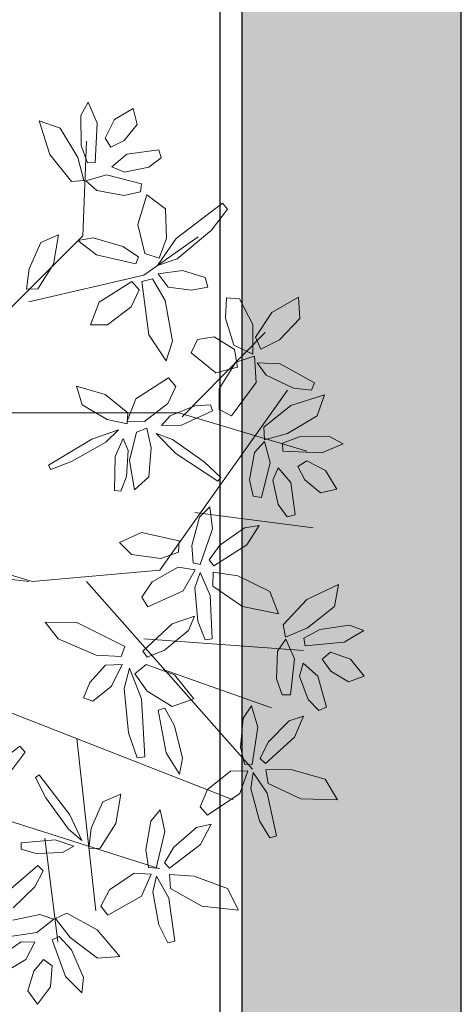
# Model space of a CAD drawing. Extents: x 260 to 526, y 4 to 211.
# Drawn here: x 399 to 401, y 144 to 149 of the extents above; entities that cross this region are included whole.
import ezdxf

# ---------------------------------------------------------------- set-up
doc = ezdxf.new("R2010")
doc.units = 0
doc.header["$LTSCALE"] = 0.1
doc.header["$MEASUREMENT"] = 0
doc.linetypes.add('DASHED2', pattern=[0.375, 0.25, -0.125])
doc.layers.get('0').update_dxf_attribs({"linetype": 'CONTINUOUS'})
doc.layers.get('DEFPOINTS').update_dxf_attribs({"linetype": 'CONTINUOUS'})
doc.layers.add('COTAS', color=251, linetype='CONTINUOUS', lineweight=5)
doc.layers.add('jardin', color=251, linetype='CONTINUOUS')
doc.layers.add('Pisos', color=11, linetype='CONTINUOUS')
doc.styles.add('ARIAL', font='arial.ttf')
doc.dimstyles.new('1-300', dxfattribs={"dimscale": 3, "dimtxt": 0.2, "dimasz": 0.2, "dimexe": 0.15, "dimexo": 0.0005, "dimgap": 0.03, "dimtad": 0, "dimdec": 3, "dimzin": 5, "dimdsep": 46, "dimtxsty": 'ARIAL', "dimblk": 'OPEN90', "dimcen": 0, "dimclrd": 256, "dimclre": 256, "dimclrt": 256, "dimadec": 0, "dimazin": 0, "dimtfac": 1, "dimtdec": 3, "dimtofl": 0, "dimtmove": 2, "dimatfit": 3, "dimfxl": 0.04, "dimtolj": 1, "dimtzin": 1, "dimarcsym": 0})

# ---------------------------------------------------------------- blocks, each defined once
blk = doc.blocks.new('Arbol planta 0010')
at = {"lineweight": 9}
for p, q in [((0.7773, 1.4493), (0.7964, 1.4847)), ((0.7964, 1.4847), (0.8203, 1.4291)), ((0.8663, 1.4388), (0.9155, 1.4682)), ((0.9155, 1.4682), (0.9254, 1.4254)), ((0.6955, 1.3471), (0.6675, 1.4355)), ((0.6675, 1.4355), (0.7231, 1.4164)), ((0.778, 1.37), (0.7773, 1.4493)), ((0.8203, 1.4291), (0.8154, 1.326)), ((0.8411, 1.3897), (0.8663, 1.4388)), ((0.7231, 1.4164), (0.7692, 1.3388)), ((0.9254, 1.4254), (0.8911, 1.3838)), ((0.7826, 1.1327), (0.792, 1.3822)), ((0.856, 1.3656), (0.8411, 1.3897)), ((0.8911, 1.3838), (0.856, 1.3656)), ((0.7945, 1.3249), (0.778, 1.37)), ((0.8987, 1.3475), (0.9831, 1.359)), ((0.9831, 1.359), (0.9888, 1.3378)), ((0.7526, 1.2759), (0.6955, 1.3471)), ((0.7692, 1.3388), (0.7856, 1.2779)), ((0.8154, 1.326), (0.7945, 1.3249)), ((0.8594, 1.3141), (0.8987, 1.3475)), ((0.9888, 1.3378), (0.9563, 1.3136)), ((0.8925, 1.3002), (0.8594, 1.3141)), ((0.9563, 1.3136), (0.8925, 1.3002)), ((0.7856, 1.2779), (0.7526, 1.2759)), ((0.7906, 1.2778), (0.8453, 1.2929)), ((0.8192, 1.2519), (0.7906, 1.2778)), ((0.8453, 1.2929), (0.9375, 1.2698)), ((0.8909, 1.2387), (0.8192, 1.2519)), ((0.9347, 1.248), (0.8909, 1.2387)), ((0.9375, 1.2698), (0.9347, 1.248)), ((0.9271, 1.1622), (0.9509, 1.2403)), ((0.9509, 1.2403), (1.0003, 1.2037)), ((1.0003, 1.2037), (1.003, 1.1267)), ((1.0284, 1.1257), (1.15, 1.2184)), ((1.1638, 1.2026), (1.1218, 1.1472)), ((1.15, 1.2184), (1.1638, 1.2026)), ((0.9459, 1.0857), (0.9271, 1.1622)), ((1.1218, 1.1472), (1.031, 1.0723)), ((0.5826, 0.9327), (0.7826, 1.1327)), ((0.719, 1.1352), (0.6718, 1.115)), ((0.7057, 1.058), (0.719, 1.1352)), ((0.8096, 1.1275), (0.7696, 1.1199)), ((0.7696, 1.1199), (0.8189, 1.0826)), ((0.8881, 1.1048), (0.8096, 1.1275)), ((0.9433, 1.0291), (1.0863, 1.13)), ((0.9788, 1.0544), (1.0284, 1.1257)), ((1.003, 1.1267), (0.9834, 1.0741)), ((0.6718, 1.115), (0.641, 1.0455)), ((0.9289, 1.0772), (0.8881, 1.1048)), ((0.8189, 1.0826), (0.9226, 1.0584)), ((0.9226, 1.0584), (0.9289, 1.0772)), ((0.9834, 1.0741), (0.9459, 1.0857)), ((1.031, 1.0723), (0.9788, 1.0544)), ((0.641, 1.0455), (0.6344, 0.9925)), ((0.6641, 0.9933), (0.7057, 1.058)), ((1.0448, 1.0416), (0.9813, 1.0327)), ((1.1045, 1.0227), (1.0448, 1.0416)), ((0.6407, 0.9585), (0.9433, 1.0291)), ((0.8254, 0.9575), (0.9114, 1.0125)), ((0.9114, 1.0125), (0.9309, 0.99)), ((0.9379, 1.0125), (0.9658, 1.019)), ((0.9563, 0.8722), (0.9379, 1.0125)), ((0.9658, 1.019), (0.999, 0.9622)), ((0.9813, 1.0327), (1.0074, 0.9973)), ((1.1115, 0.9973), (1.1045, 1.0227)), ((0.6344, 0.9925), (0.6641, 0.9933)), ((0.9309, 0.99), (0.9099, 0.9453)), ((1.0074, 0.9973), (1.0685, 0.989)), ((1.0685, 0.989), (1.1115, 0.9973)), ((0.999, 0.9622), (1.0191, 0.8554)), ((1.1582, 0.916), (1.1613, 0.9695)), ((1.1613, 0.9695), (1.1955, 0.9668)), ((1.1955, 0.9668), (1.2306, 0.8991)), ((1.2806, 0.931), (1.3505, 0.9709)), ((1.3505, 0.9709), (1.354, 0.9147)), ((0.8026, 0.8984), (0.8254, 0.9575)), ((0.9099, 0.9453), (0.8477, 0.8981)), ((1.18, 0.8443), (1.1582, 0.916)), ((1.2373, 0.8657), (1.2806, 0.931)), ((1.354, 0.9147), (1.3007, 0.8589)), ((0.8477, 0.8981), (0.8026, 0.8984)), ((1.2306, 0.8991), (1.2304, 0.8208)), ((1.002, 0.8029), (0.9563, 0.8722)), ((1.0442, 0.6559), (1.2628, 0.8778)), ((1.0678, 0.8246), (1.0848, 0.8593)), ((1.0848, 0.8593), (1.1287, 0.8667)), ((1.1287, 0.8667), (1.1821, 0.8334)), ((1.2514, 0.8343), (1.2373, 0.8657)), ((1.3007, 0.8589), (1.2514, 0.8343)), ((1.0191, 0.8554), (1.002, 0.8029)), ((1.2304, 0.8208), (1.18, 0.8443)), ((1.1821, 0.8334), (1.1896, 0.7868)), ((1.1324, 0.7718), (1.0678, 0.8246)), ((1.1853, 0.8002), (1.2342, 0.8156)), ((1.2342, 0.8156), (1.2393, 0.746)), ((1.1896, 0.7868), (1.1324, 0.7718)), ((1.1419, 0.7292), (1.1853, 0.8002)), ((1.2653, 0.7652), (1.2418, 0.7978)), ((1.2418, 0.7978), (1.3022, 0.795)), ((1.3022, 0.795), (1.3928, 0.7455)), ((0.9224, 0.7032), (1.0084, 0.7582)), ((1.0084, 0.7582), (1.0279, 0.7357)), ((1.3369, 0.7311), (1.2653, 0.7652)), ((0.8416, 0.7149), (0.7661, 0.7363)), ((0.7661, 0.7363), (0.7813, 0.6873)), ((0.9854, 0.2524), (1.3216, 0.7265)), ((1.0279, 0.7357), (1.0068, 0.691)), ((1.1416, 0.6752), (1.1419, 0.7292)), ((1.2393, 0.746), (1.1739, 0.6586)), ((1.3847, 0.7262), (1.3369, 0.7311)), ((1.3928, 0.7455), (1.3847, 0.7262)), ((0.9015, 0.6668), (0.8416, 0.7149)), ((0.8996, 0.6441), (0.9224, 0.7032)), ((1.3301, 0.6857), (1.4185, 0.7137)), ((1.4185, 0.7137), (1.3995, 0.6581)), ((0.7813, 0.6873), (0.8471, 0.6492)), ((1.0068, 0.691), (0.9447, 0.6438)), ((1.0771, 0.6845), (1.0129, 0.6589)), ((1.1185, 0.6873), (1.0771, 0.6845)), ((1.124, 0.6717), (1.1185, 0.6873)), ((1.1739, 0.6586), (1.1416, 0.6752)), ((1.259, 0.6286), (1.3301, 0.6857)), ((0.523, 0.666), (1.0358, 0.666)), ((0.8471, 0.6492), (0.8992, 0.6371)), ((0.8992, 0.6371), (0.9015, 0.6668)), ((1.0129, 0.6589), (0.9901, 0.6333)), ((1.0358, 0.666), (1.3721, 0.5651)), ((1.0423, 0.6342), (1.124, 0.6717)), ((1.3995, 0.6581), (1.3218, 0.612)), ((0.9447, 0.6438), (0.8996, 0.6441)), ((0.9512, 0.626), (0.9235, 0.6154)), ((0.9627, 0.5738), (0.9512, 0.626)), ((0.9901, 0.6333), (1.0423, 0.6342)), ((1.2609, 0.5956), (1.259, 0.6286)), ((0.8061, 0.5968), (0.6925, 0.5282)), ((0.8762, 0.6212), (0.8061, 0.5968)), ((0.843, 0.5894), (0.8762, 0.6212)), ((0.8891, 0.5989), (0.8674, 0.5514)), ((0.9023, 0.5673), (0.8891, 0.5989)), ((0.9235, 0.6154), (0.9058, 0.5405)), ((1.0185, 0.5958), (0.9755, 0.6121)), ((0.9755, 0.6121), (1.0277, 0.5593)), ((1.3218, 0.612), (1.2609, 0.5956)), ((1.3079, 0.5867), (1.353, 0.6032)), ((1.353, 0.6032), (1.4323, 0.6039)), ((1.4323, 0.6039), (1.4678, 0.5848)), ((0.7542, 0.5387), (0.843, 0.5894)), ((0.9567, 0.498), (0.9627, 0.5738)), ((1.1024, 0.5375), (1.0185, 0.5958)), ((1.2349, 0.562), (1.2609, 0.5906)), ((1.2609, 0.5906), (1.2759, 0.5359)), ((1.309, 0.5658), (1.3079, 0.5867)), ((1.4678, 0.5848), (1.4122, 0.5609)), ((0.8674, 0.5514), (0.8661, 0.4615)), ((0.8978, 0.4984), (0.9023, 0.5673)), ((1.0277, 0.5593), (1.1385, 0.4863)), ((1.2218, 0.4903), (1.2349, 0.562)), ((1.4122, 0.5609), (1.309, 0.5658)), ((0.6925, 0.5282), (0.6983, 0.5175)), ((0.6983, 0.5175), (0.7542, 0.5387)), ((0.9058, 0.5405), (0.919, 0.4632)), ((1.1456, 0.4961), (1.1024, 0.5375)), ((1.2759, 0.5359), (1.2529, 0.4437)), ((1.2832, 0.4887), (1.2971, 0.5218)), ((1.2971, 0.5218), (1.3306, 0.4825)), ((1.3487, 0.5252), (1.3727, 0.5401)), ((1.3668, 0.4901), (1.3487, 0.5252)), ((1.3727, 0.5401), (1.4218, 0.5148)), ((0.8826, 0.4598), (0.8978, 0.4984)), ((0.919, 0.4632), (0.9567, 0.498)), ((1.1385, 0.4863), (1.1456, 0.4961)), ((1.4218, 0.5148), (1.4513, 0.4657)), ((1.231, 0.4465), (1.2218, 0.4903)), ((1.2966, 0.4249), (1.2832, 0.4887)), ((1.3306, 0.4825), (1.3421, 0.3981)), ((1.4085, 0.4558), (1.3668, 0.4901)), ((0.8661, 0.4615), (0.8826, 0.4598)), ((1.2529, 0.4437), (1.231, 0.4465)), ((1.4513, 0.4657), (1.4085, 0.4558)), ((1.0899, 0.3912), (1.1167, 0.4192)), ((1.1167, 0.4192), (1.1238, 0.3612)), ((1.3208, 0.3924), (1.2966, 0.4249)), ((1.0696, 0.3172), (1.0899, 0.3912)), ((1.0778, 0.4037), (1.3889, 0.3633)), ((1.3421, 0.3981), (1.3208, 0.3924)), ((1.1435, 0.3176), (1.2079, 0.3637)), ((1.2079, 0.3637), (1.2473, 0.3693)), ((1.2473, 0.3693), (1.2147, 0.3187)), ((0.2225, 0.3516), (0.6491, 0.2221)), ((0.879, 0.3253), (0.9369, 0.351)), ((0.9369, 0.351), (1.0367, 0.3291)), ((1.1238, 0.3612), (1.092, 0.2666)), ((0.9107, 0.2932), (0.879, 0.3253)), ((1.0367, 0.3291), (1.0345, 0.2994)), ((1.0727, 0.271), (1.0696, 0.3172)), ((1.1155, 0.2789), (1.1435, 0.3176)), ((1.2147, 0.3187), (1.1277, 0.2633)), ((0.9881, 0.2827), (0.9107, 0.2932)), ((1.0345, 0.2994), (0.9881, 0.2827)), ((0.1988, 0.2741), (0.6407, 0.2221)), ((0.9652, 0.2217), (1.0335, 0.2595)), ((1.0335, 0.2595), (1.0781, 0.2527)), ((1.092, 0.2666), (1.0727, 0.271)), ((1.1277, 0.2633), (1.1155, 0.2789)), ((0.6491, 0.2221), (0.9854, 0.2524)), ((1.0781, 0.2527), (1.047, 0.1975)), ((1.0778, 0.2054), (1.0916, 0.2458)), ((1.0916, 0.2458), (1.1181, 0.1854)), ((1.1254, 0.2468), (1.1251, 0.2101)), ((1.1904, 0.2367), (1.1254, 0.2468)), ((1.2747, 0.1959), (1.1904, 0.2367)), ((0.792, 0.2221), (1.2292, -0.2722)), ((0.9379, 0.1805), (0.9652, 0.2217)), ((1.1251, 0.2101), (1.2031, 0.1563)), ((1.3724, 0.1744), (1.4561, 0.2144)), ((1.4561, 0.2144), (1.445, 0.1567)), ((1.047, 0.1975), (0.954, 0.1554)), ((1.0857, 0.1176), (1.0778, 0.2054)), ((1.1181, 0.1854), (1.1231, 0.0709)), ((1.2978, 0.1369), (1.2747, 0.1959)), ((0.954, 0.1554), (0.9379, 0.1805)), ((1.2031, 0.1563), (1.2978, 0.1369)), ((1.3099, 0.1079), (1.3724, 0.1744)), ((1.445, 0.1567), (1.3745, 0.1002)), ((1.0766, 0.1309), (1.018, 0.1108)), ((1.0605, 0.0935), (1.0766, 0.1309)), ((0.7178, 0.0714), (0.6838, 0.1149)), ((0.6838, 0.1149), (0.7667, 0.1142)), ((0.7667, 0.1142), (0.8935, 0.0512)), ((1.018, 0.1108), (0.9402, 0.0383)), ((1.1046, 0.0685), (1.0857, 0.1176)), ((1.3164, 0.0755), (1.3099, 0.1079)), ((1.4066, 0.0958), (1.485, 0.1075)), ((1.485, 0.1075), (1.5228, 0.0935)), ((0.9979, 0.041), (1.0605, 0.0935)), ((1.3745, 0.1002), (1.3164, 0.0755)), ((1.3642, 0.0732), (1.4066, 0.0958)), ((1.5228, 0.0935), (1.471, 0.0621)), ((0.8177, 0.0286), (0.7178, 0.0714)), ((0.9433, 0.0708), (1.3637, 0.0405)), ((1.1231, 0.0709), (1.1046, 0.0685)), ((1.2953, 0.0387), (1.3171, 0.0705)), ((1.3171, 0.0705), (1.3396, 0.0185)), ((1.3682, 0.0527), (1.3642, 0.0732)), ((1.471, 0.0621), (1.3682, 0.0527)), ((0.8834, 0.0244), (0.8177, 0.0286)), ((0.8935, 0.0512), (0.8834, 0.0244)), ((0.9402, 0.0383), (0.9523, 0.0226)), ((0.9523, 0.0226), (0.9979, 0.041)), ((1.2923, -0.0342), (1.2953, 0.0387)), ((1.4131, 0.0179), (1.4349, 0.0361)), ((1.4349, 0.0361), (1.487, 0.0179)), ((0.8422, 0.002), (0.8011, -0.0441)), ((0.886, 0.0039), (0.8422, 0.002)), ((0.858, -0.0538), (0.886, 0.0039)), ((0.9193, -0.0209), (0.9498, 0.0037)), ((0.9498, 0.0037), (1.0238, -0.0234)), ((1.3396, 0.0185), (1.3295, -0.0761)), ((1.3533, -0.0272), (1.3625, 0.0075)), ((1.3625, 0.0075), (1.4011, -0.0268)), ((1.4359, -0.0143), (1.4131, 0.0179)), ((1.487, 0.0179), (1.523, -0.0267)), ((0.8913, -0.0595), (0.9055, -0.0061)), ((0.9055, -0.0061), (0.937, -0.0871)), ((0.952, -0.0665), (0.9193, -0.0209)), ((0.9938, -0.0099), (1.2796, -0.1108)), ((1.0238, -0.0234), (1.0753, -0.0867)), ((1.482, -0.0424), (1.4359, -0.0143)), ((0.4053, -0.0502), (1.1787, -0.3529)), ((0.8011, -0.0441), (0.7841, -0.0844)), ((1.3075, -0.0763), (1.2923, -0.0342)), ((1.3755, -0.0885), (1.3533, -0.0272)), ((1.4011, -0.0268), (1.4242, -0.1088)), ((1.523, -0.0267), (1.482, -0.0424)), ((0.8091, -0.0928), (0.858, -0.0538)), ((0.9027, -0.1765), (0.8913, -0.0595)), ((1.0175, -0.1072), (0.952, -0.0665)), ((1.3295, -0.0761), (1.3075, -0.0763)), ((0.7841, -0.0844), (0.8091, -0.0928)), ((0.937, -0.0871), (0.9461, -0.2397)), ((1.0753, -0.0867), (1.0175, -0.1072)), ((1.4039, -0.1174), (1.3755, -0.0885)), ((0.9807, -0.1166), (0.9987, -0.1117)), ((1.0021, -0.2292), (0.9807, -0.1166)), ((0.9987, -0.1117), (1.0244, -0.1575)), ((1.2049, -0.1377), (1.2265, -0.1055)), ((1.2265, -0.1055), (1.2434, -0.1614)), ((1.4242, -0.1088), (1.4039, -0.1174)), ((1.1975, -0.214), (1.2049, -0.1377)), ((1.2702, -0.201), (1.3259, -0.1445)), ((1.3259, -0.1445), (1.3637, -0.1323)), ((1.3637, -0.1323), (1.3402, -0.1877)), ((0.9253, -0.2423), (0.9027, -0.1765)), ((1.0244, -0.1575), (1.0448, -0.2433)), ((1.2434, -0.1614), (1.2283, -0.2601)), ((0.7668, -0.1915), (0.8173, -0.6454)), ((1.2493, -0.2439), (1.2702, -0.201)), ((1.3402, -0.1877), (1.264, -0.2572)), ((0.4951, -0.3045), (0.6166, -0.2118)), ((0.6304, -0.2276), (0.5884, -0.2831)), ((0.6166, -0.2118), (0.6304, -0.2276)), ((1.037, -0.2852), (1.0021, -0.2292)), ((1.2085, -0.2591), (1.1975, -0.214)), ((0.9461, -0.2397), (0.9253, -0.2423)), ((1.0448, -0.2433), (1.037, -0.2852)), ((1.2283, -0.2601), (1.2085, -0.2591)), ((1.264, -0.2572), (1.2493, -0.2439)), ((1.111, -0.326), (1.1718, -0.2771)), ((1.1718, -0.2771), (1.2169, -0.2761)), ((1.2169, -0.2761), (1.1958, -0.3358)), ((1.2248, -0.3228), (1.2315, -0.2807)), ((1.2315, -0.2807), (1.2679, -0.3356)), ((1.3304, -0.2727), (1.2645, -0.2738)), ((1.2645, -0.2738), (1.2705, -0.3101)), ((1.4204, -0.2984), (1.3304, -0.2727)), ((0.668, -0.2868), (0.658, -0.2937)), ((0.658, -0.2937), (0.685, -0.3471)), ((0.7482, -0.3925), (0.668, -0.2868)), ((1.2705, -0.3101), (1.3566, -0.3498)), ((1.4532, -0.3526), (1.4204, -0.2984)), ((1.0912, -0.3713), (1.111, -0.326)), ((1.1958, -0.3358), (1.1113, -0.3932)), ((1.2476, -0.4079), (1.2248, -0.3228)), ((1.2679, -0.3356), (1.2924, -0.4476)), ((0.4137, -0.3529), (0.9854, -0.5345)), ((0.685, -0.3471), (0.7447, -0.43)), ((0.8356, -0.3583), (0.8047, -0.4278)), ((0.8827, -0.3381), (0.8356, -0.3583)), ((0.8694, -0.4153), (0.8827, -0.3381)), ((1.3566, -0.3498), (1.4532, -0.3526)), ((0.9618, -0.4093), (0.9859, -0.3789)), ((0.9859, -0.3789), (0.9982, -0.436)), ((1.1113, -0.3932), (1.0912, -0.3713)), ((0.7799, -0.4597), (0.7482, -0.3925)), ((0.9484, -0.4848), (0.9618, -0.4093)), ((1.2746, -0.453), (1.2476, -0.4079)), ((0.7447, -0.43), (0.7799, -0.4597)), ((0.8047, -0.4278), (0.7981, -0.4808)), ((0.8279, -0.48), (0.8694, -0.4153)), ((0.9982, -0.436), (0.9753, -0.5332)), ((1.0219, -0.4776), (1.0818, -0.4257)), ((1.0818, -0.4257), (1.1205, -0.4166)), ((1.1205, -0.4166), (1.0927, -0.47)), ((0.7095, -0.4582), (0.62, -0.4664)), ((0.62, -0.4664), (0.62, -0.483)), ((0.6828, -0.4538), (0.7164, -0.7261)), ((0.759, -0.4748), (0.7095, -0.4582)), ((1.2924, -0.4476), (1.2746, -0.453)), ((0.62, -0.483), (0.66, -0.4941)), ((0.66, -0.4941), (0.729, -0.4913)), ((0.729, -0.4913), (0.759, -0.4748)), ((0.7981, -0.4808), (0.8279, -0.48)), ((0.9557, -0.5306), (0.9484, -0.4848)), ((0.9976, -0.5188), (1.0219, -0.4776)), ((1.0927, -0.47), (1.0112, -0.5332)), ((0.586, -0.5934), (0.6642, -0.526)), ((0.6785, -0.5397), (0.6564, -0.5821)), ((0.6642, -0.526), (0.6785, -0.5397)), ((0.9753, -0.5332), (0.9557, -0.5306)), ((1.0112, -0.5332), (0.9976, -0.5188)), ((0.8532, -0.5896), (0.9178, -0.5457)), ((0.9178, -0.5457), (0.9628, -0.5483)), ((0.9628, -0.5483), (0.937, -0.6061)), ((0.9669, -0.5954), (0.9769, -0.554)), ((0.9769, -0.554), (1.0089, -0.6116)), ((1.0761, -0.5538), (1.0104, -0.5498)), ((1.0104, -0.5498), (1.0135, -0.5864)), ((1.1639, -0.5867), (1.0761, -0.5538)), ((0.6564, -0.5821), (0.5992, -0.6369)), ((0.8299, -0.6332), (0.8532, -0.5896)), ((0.9829, -0.6821), (0.9669, -0.5954)), ((1.0135, -0.5864), (1.0962, -0.6328)), ((1.1923, -0.6433), (1.1639, -0.5867)), ((0.937, -0.6061), (0.8482, -0.6566)), ((1.0089, -0.6116), (1.0245, -0.7252)), ((0.8482, -0.6566), (0.8299, -0.6332)), ((1.0962, -0.6328), (1.1923, -0.6433)), ((0.5983, -0.6698), (0.6696, -0.6544)), ((0.7059, -0.6674), (0.6612, -0.7023)), ((0.6696, -0.6544), (0.7059, -0.6674)), ((0.7106, -0.6655), (0.7403, -0.6511)), ((0.7491, -0.7155), (0.7106, -0.6655)), ((0.7403, -0.6511), (0.8203, -0.6949)), ((0.8203, -0.6949), (0.8801, -0.7658)), ((1.0062, -0.7292), (0.9829, -0.6821)), ((0.6612, -0.7023), (0.5672, -0.7164)), ((0.7015, -0.7214), (0.7204, -0.7124)), ((0.7366, -0.8185), (0.7015, -0.7214)), ((0.7204, -0.7124), (0.7529, -0.7477)), ((0.8215, -0.7695), (0.7491, -0.7155)), ((1.0245, -0.7252), (1.0062, -0.7292)), ((0.5667, -0.764), (0.6204, -0.7272)), ((0.6204, -0.7272), (0.6563, -0.7273)), ((0.6563, -0.7273), (0.6329, -0.7733)), ((0.7529, -0.7477), (0.784, -0.8206)), ((0.6329, -0.7733), (0.5594, -0.8163)), ((0.6538, -0.8038), (0.6792, -0.7736)), ((0.6792, -0.7736), (0.7023, -0.7901)), ((0.8801, -0.7658), (0.8215, -0.7695)), ((0.6381, -0.8555), (0.6538, -0.8038)), ((0.7023, -0.7901), (0.6978, -0.8451)), ((0.78, -0.8607), (0.7366, -0.8185)), ((0.784, -0.8206), (0.78, -0.8607)), ((0.6637, -0.8912), (0.6381, -0.8555)), ((0.6978, -0.8451), (0.6637, -0.8912))]:
    blk.add_line(p, q, dxfattribs=at)
blk = doc.blocks.new('_Open90')
at = {"color": 0, "linetype": 'ByBlock', "lineweight": -2}
for p, q in [((-0.5, 0.5), (0, 0)), ((0, 0), (-1, 0)), ((0, 0), (-0.5, -0.5))]:
    blk.add_line(p, q, dxfattribs=at)
blk = doc.blocks.new('*D96')
at = {"layer": 'COTAS', "linetype": 'DASHED2', "lineweight": -2, "transparency": 16777216}
for p, q in [((400.7079, 158.7414), (396.9901, 158.7414)), ((400.8579, 142.0414), (396.9901, 142.0414))]:
    blk.add_line(p, q, dxfattribs=at)
at = {"layer": 'COTAS', "lineweight": -2, "transparency": 16777216}
for p, q in [((397.4401, 158.1414), (397.4401, 151.6976)), ((397.4401, 142.6414), (397.4401, 149.0852))]:
    blk.add_line(p, q, dxfattribs=at)
at = {"layer": 'DEFPOINTS', "color": 0, "transparency": 16777216}
for p in [(400.7094, 158.7414), (397.4401, 142.0414), (400.8594, 142.0414)]:
    blk.add_point(p, dxfattribs=at)
at = {"layer": 'COTAS', "lineweight": -2, "transparency": 16777216, "xscale": 0.6000000000000001, "yscale": 0.6000000000000001, "zscale": 0.6000000000000001}
for p, rotation in [((397.4401, 158.7414), 90), ((397.4401, 142.0414), 270)]:
    blk.add_blockref('_Open90', p, dxfattribs=dict(at, rotation=rotation))
at = {"layer": 'COTAS', "color": 7, "transparency": 16777216, "insert": (397.4401, 150.3914), "char_height": 0.6, "attachment_point": 5, "rotation": 90, "style": 'ARIAL'}
blk.add_mtext('\\A1;16.700', dxfattribs=at)
blk = doc.blocks.new('*D98')
at = {"layer": 'COTAS', "linetype": 'DASHED2', "lineweight": -2, "transparency": 16777216}
for p, q in [((400.7079, 158.7414), (395.0782, 158.7414)), ((399.8779, 137.2516), (395.0782, 137.2516))]:
    blk.add_line(p, q, dxfattribs=at)
at = {"layer": 'COTAS', "lineweight": -2, "transparency": 16777216}
for p, q in [((395.5282, 158.1414), (395.5282, 149.336)), ((395.5282, 137.8516), (395.5282, 146.657))]:
    blk.add_line(p, q, dxfattribs=at)
at = {"layer": 'DEFPOINTS', "color": 0, "transparency": 16777216}
for p in [(395.5282, 158.7414), (400.7094, 158.7414), (399.8794, 137.2516)]:
    blk.add_point(p, dxfattribs=at)
at = {"layer": 'COTAS', "lineweight": -2, "transparency": 16777216, "xscale": 0.6000000000000001, "yscale": 0.6000000000000001, "zscale": 0.6000000000000001}
for p, rotation in [((395.5282, 158.7414), 90), ((395.5282, 137.2516), 270)]:
    blk.add_blockref('_Open90', p, dxfattribs=dict(at, rotation=rotation))
at = {"layer": 'COTAS', "color": 7, "transparency": 16777216, "insert": (395.5282, 147.9965), "char_height": 0.6, "attachment_point": 5, "rotation": 90, "style": 'ARIAL'}
blk.add_mtext('\\A1;21.490', dxfattribs=at)

msp = doc.modelspace()

# ---------------------------------------------------------------- hatches: boundary and pattern name
at = {"true_color": 0xc7c8ca}
h = msp.add_hatch(color=9, dxfattribs=at)
h.dxf.hatch_style = 1
h.paths.add_polyline_path([(406.27914, 167.43851, -0.1474929), (408.05883, 168.18259), (416.08504, 168.80104), (415.57106, 175.47127), (423.0489, 176.04747), (422.97207, 177.04452), (414.49719, 176.39149), (415.02269, 169.5717), (403.87481, 168.71271), (404.24109, 161.64357), (399.70939, 161.6412), (399.70939, 143.0414), (398.87939, 143.0414), (398.87939, 137.25157), (399.87939, 137.25157), (399.87939, 142.0414), (400.70939, 142.0414), (400.70939, 158.74276), (402.79939, 158.74276), (402.79939, 160.64282), (405.29421, 160.64412), (405.06668, 165.03588, -0.2103029)])

# ---------------------------------------------------------------- linework, layer by layer
at = {"layer": 'Pisos'}
msp.add_lwpolyline([(422.96439, 177.14422), (414.3898, 176.48351), (414.9153, 169.66373), (403.7699, 168.80492), (404.13577, 161.74357), (399.60939, 161.74357), (399.60939, 143.1414), (398.77939, 143.1414), (398.77939, 137.25157)], dxfattribs=at)
msp.add_lwpolyline([(422.97207, 177.04452), (414.49719, 176.39149), (415.02269, 169.5717), (403.87481, 168.71271), (404.24109, 161.64357), (399.70939, 161.6412), (399.70939, 143.0414), (398.87939, 143.0414), (398.87939, 137.25157), (399.87939, 137.25157), (399.87939, 142.0414), (400.70939, 142.0414), (400.70939, 158.74276), (402.79939, 158.74276), (402.79939, 160.64282), (405.29421, 160.64412), (405.06668, 165.03588, -0.2103029), (406.27914, 167.43851, -0.1474929), (408.05883, 168.18259), (416.08504, 168.80104), (415.57106, 175.47127), (423.0489, 176.04747), (422.97207, 177.04452)], format="xyb", dxfattribs=at)

# ---------------------------------------------------------------- block references
at = {"layer": 'jardin', "lineweight": 13, "xscale": 1.731720452444754, "yscale": 1.731720452444754, "zscale": 1.731720452444754}
msp.add_blockref('Arbol planta 0010', (397.62888, 145.98068), dxfattribs=at)

# ---------------------------------------------------------------- dimensions: what is measured, and where the dimension line sits
at = {"layer": 'COTAS'}
for base, p1, p2, picture, middle in [((395.52821, 158.7414), (399.87939, 137.25157), (400.70939, 158.7414), '*D98', (395.52821, 147.99648)), ((397.44014, 142.0414), (400.70939, 158.7414), (400.85939, 142.0414), '*D96', (397.44014, 150.3914))]:
    dim = msp.add_linear_dim(base=base, p1=p1, p2=p2, angle=90, dimstyle='1-300', override={"dimclrt": 7}, dxfattribs=at)
    dim.commit()
    dim.dimension.update_dxf_attribs({"geometry": picture, "text_midpoint": middle})

doc.saveas('drawing.dxf')
